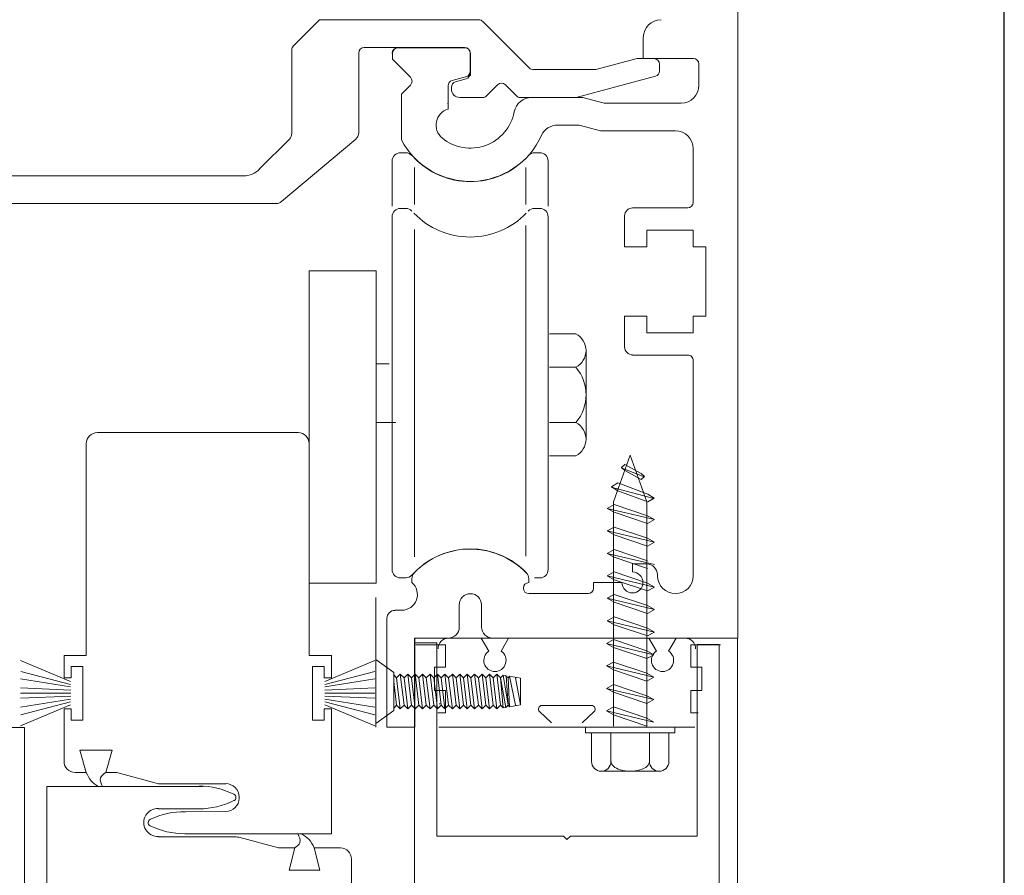
# Model space of a CAD drawing. Units: inches. Extents: x -12.5 to -4.5, y -30.8 to -19.7.
# Drawn here: x -5.8 to -4.5, y -25.3 to -24.2 of the extents above; entities that cross this region are included whole.
import ezdxf

# ---------------------------------------------------------------- set-up
doc = ezdxf.new("R2010")
doc.units = ezdxf.units.IN
doc.header["$MEASUREMENT"] = 0
doc.layers.add('LAYER1', color=7, linetype='Continuous')

msp = doc.modelspace()

# ---------------------------------------------------------------- linework, layer by layer
at = {"color": 7, "lineweight": 9}
for p, q in [((-4.8499, -25.0204), (-4.8499, -23.1458)), ((-5.4339, -24.2423), (-5.3995, -24.2078)), ((-5.1902, -24.2078), (-5.3995, -24.2078)), ((-5.1851, -24.21), (-5.1237, -24.2713)), ((-5.436, -24.357), (-5.436, -24.2474)), ((-5.3482, -24.3564), (-5.3482, -24.2516)), ((-5.209, -24.2444), (-5.3409, -24.2444)), ((-5.2017, -24.2786), (-5.2017, -24.2516)), ((-4.9822, -24.2589), (-5.0364, -24.2734)), ((-4.9601, -24.2589), (-4.9822, -24.2589)), ((-5.0364, -24.2734), (-5.1186, -24.2734)), ((-4.9529, -24.2751), (-4.9529, -24.2662)), ((-5.2071, -24.2857), (-5.2209, -24.2894)), ((-4.9582, -24.2821), (-5.0622, -24.31)), ((-5.2263, -24.299), (-5.2263, -24.2964)), ((-5.1656, -24.2933), (-5.1801, -24.3079)), ((-5.1553, -24.2933), (-5.1408, -24.3079)), ((-5.1853, -24.31), (-5.2153, -24.31)), ((-5.054, -24.3099), (-5.1357, -24.31)), ((-5.231, -24.3179), (-5.2314, -24.3179)), ((-5.4393, -24.3648), (-5.4788, -24.4043)), ((-5.3521, -24.3648), (-5.4498, -24.4468)), ((-5.1102, -24.3826), (-5.1171, -24.3826)), ((-5.4995, -24.4129), (-6.1573, -24.4129)), ((-5.4569, -24.4494), (-6.0924, -24.4494)), ((-5.2864, -24.4557), (-5.2933, -24.4557)), ((-5.1102, -24.4557), (-5.1171, -24.4557)), ((-5.3043, -24.4667), (-5.3043, -24.9302)), ((-5.0992, -24.9302), (-5.0992, -24.4667)), ((-5.4133, -24.948), (-5.4132, -24.5379)), ((-5.3254, -24.5379), (-5.4132, -24.5379)), ((-5.3254, -24.948), (-5.3254, -24.5379)), ((-5.3253, -24.66), (-5.3082, -24.66)), ((-5.3253, -24.7369), (-5.2995, -24.7369)), ((-5.4278, -24.7503), (-5.6917, -24.7503)), ((-5.7062, -25.0432), (-5.7062, -24.7648)), ((-5.4133, -25.0432), (-5.4133, -24.7648)), ((-5.3254, -24.948), (-5.4133, -24.948)), ((-5.2864, -24.9412), (-5.2933, -24.9412)), ((-5.1102, -24.9412), (-5.1171, -24.9412)), ((-5.311, -24.9944), (-5.311, -25.1375)), ((-5.2749, -25.8932), (-5.2749, -25.029)), ((-5.2456, -25.2805), (-5.2456, -25.0267)), ((-4.9035, -25.2805), (-4.9035, -25.029)), ((-4.8742, -25.8932), (-4.8742, -25.029)), ((-4.8503, -26.1222), (-4.8503, -25.0204)), ((-5.7355, -25.0432), (-5.7062, -25.0432)), ((-5.7355, -25.0432), (-5.7355, -25.0725)), ((-5.384, -25.0432), (-5.4133, -25.0432)), ((-5.384, -25.0432), (-5.4133, -25.0432)), ((-5.384, -25.0432), (-5.384, -25.0725)), ((-5.384, -25.0432), (-5.384, -25.0725)), ((-5.4088, -25.0575), (-5.4088, -25.1283)), ((-5.4088, -25.0575), (-5.4088, -25.1283)), ((-5.3934, -25.0575), (-5.4088, -25.0575)), ((-5.3934, -25.0575), (-5.4088, -25.0575)), ((-5.3934, -25.0725), (-5.3934, -25.0575)), ((-5.3934, -25.0725), (-5.3934, -25.0575)), ((-5.384, -25.0725), (-5.3934, -25.0725)), ((-5.384, -25.0725), (-5.3934, -25.0725)), ((-5.7355, -25.1133), (-5.7355, -25.1824)), ((-5.3934, -25.1283), (-5.3934, -25.1133)), ((-5.3934, -25.1283), (-5.3934, -25.1133)), ((-5.3934, -25.1133), (-5.384, -25.1133)), ((-5.3934, -25.1133), (-5.384, -25.1133)), ((-5.384, -25.1133), (-5.384, -25.2775)), ((-5.4088, -25.1283), (-5.3934, -25.1283)), ((-5.4088, -25.1283), (-5.3934, -25.1283)), ((-5.7876, -25.1378), (-5.8241, -25.1378)), ((-5.7876, -25.1378), (-5.7876, -26.1222)), ((-5.311, -25.1375), (-5.2745, -25.1375)), ((-5.7583, -25.2155), (-5.7583, -25.3619)), ((-5.2456, -25.2805), (-5.0792, -25.2805)), ((-5.0698, -25.2805), (-4.9035, -25.2805))]:
    msp.add_line(p, q, dxfattribs=at)
at = {"color": 7, "lineweight": 5}
for p, q in [((-5.3043, -24.3936), (-5.3043, -24.4528)), ((-5.2864, -24.3826), (-5.2933, -24.3826)), ((-5.0992, -24.4528), (-5.0992, -24.3936)), ((-5.275, -24.4505), (-5.275, -24.402)), ((-5.1285, -24.4505), (-5.1285, -24.402)), ((-5.275, -24.9136), (-5.275, -24.4835)), ((-5.1285, -24.4781), (-5.1285, -24.9127)), ((-5.0626, -24.6206), (-5.0975, -24.6206)), ((-5.0494, -24.6425), (-5.0494, -24.759)), ((-5.0975, -24.6645), (-5.0626, -24.6645)), ((-5.0626, -24.7371), (-5.0975, -24.7371)), ((-5.0626, -24.781), (-5.0975, -24.781)), ((-5.0133, -24.8414), (-4.9913, -24.7799)), ((-4.9694, -24.8414), (-4.9913, -24.7799)), ((-4.9982, -24.7921), (-5.0027, -24.7962)), ((-5.0027, -24.7962), (-4.9982, -24.8003)), ((-4.9724, -24.8079), (-4.9769, -24.8039)), ((-4.9769, -24.812), (-4.9724, -24.8079)), ((-5.0075, -24.8165), (-5.0158, -24.8217)), ((-5.0158, -24.8217), (-5.0075, -24.8268)), ((-4.9597, -24.8364), (-4.968, -24.8313)), ((-5.0124, -24.8449), (-5.0216, -24.85)), ((-5.0133, -24.8414), (-5.0133, -25.1359)), ((-4.9694, -24.8414), (-4.9694, -25.1364)), ((-4.968, -24.8415), (-4.9597, -24.8364)), ((-5.0217, -24.85), (-5.0124, -24.8551)), ((-4.9593, -24.8647), (-4.9685, -24.8596)), ((-4.9685, -24.8699), (-4.9593, -24.8647)), ((-5.0217, -24.8795), (-5.0124, -24.8847)), ((-5.0124, -24.8744), (-5.0216, -24.8795)), ((-4.9593, -24.8943), (-4.9685, -24.8891)), ((-4.9685, -24.8994), (-4.9593, -24.8943)), ((-5.0217, -24.909), (-5.0124, -24.9142)), ((-5.0124, -24.9039), (-5.0216, -24.909)), ((-5.0124, -24.9334), (-5.0216, -24.9386)), ((-5.0217, -24.9386), (-5.0124, -24.9437)), ((-4.9593, -24.9533), (-4.9685, -24.9482)), ((-5.0124, -24.963), (-5.0216, -24.9681)), ((-4.9685, -24.9584), (-4.9593, -24.9533)), ((-5.3255, -25.1376), (-5.3255, -24.967)), ((-5.216, -24.9766), (-5.216, -25.0059)), ((-5.1867, -24.9766), (-5.1867, -25.0058)), ((-5.0217, -24.9681), (-5.0124, -24.9732)), ((-4.9593, -24.9828), (-4.9685, -24.9777)), ((-4.9685, -24.988), (-4.9593, -24.9828)), ((-5.0217, -24.9976), (-5.0124, -25.0028)), ((-5.0124, -24.9925), (-5.0216, -24.9976)), ((-4.9593, -25.0124), (-4.9685, -25.0072)), ((-4.9685, -25.0175), (-4.9593, -25.0124)), ((-5.2749, -25.0267), (-5.2456, -25.0267)), ((-5.2745, -25.0204), (-5.2305, -25.0204)), ((-5.2745, -25.1375), (-5.2745, -25.0204)), ((-5.1772, -25.0376), (-5.1871, -25.0204)), ((-5.1722, -25.0204), (-4.8499, -25.0204)), ((-5.1611, -25.0376), (-5.1512, -25.0204)), ((-5.0225, -25.0274), (-5.0226, -25.0274)), ((-5.0226, -25.0274), (-5.0133, -25.0326)), ((-5.0133, -25.0223), (-5.0225, -25.0274)), ((-4.9569, -25.0376), (-4.9668, -25.0204)), ((-4.9408, -25.0376), (-4.9309, -25.0204)), ((-4.9035, -25.029), (-4.8742, -25.029)), ((-5.2733, -25.0293), (-5.2342, -25.0293)), ((-5.2342, -25.0293), (-5.2342, -25.0586)), ((-4.9602, -25.0422), (-4.9694, -25.037)), ((-4.8727, -25.0293), (-4.9118, -25.0293)), ((-4.9118, -25.0293), (-4.9118, -25.0586)), ((-5.3255, -25.0484), (-5.3021, -25.0657)), ((-5.0133, -25.0518), (-5.0225, -25.0569)), ((-4.9694, -25.0473), (-4.9602, -25.0422)), ((-5.7261, -25.0725), (-5.7261, -25.0575)), ((-5.7261, -25.0575), (-5.7106, -25.0575)), ((-5.7106, -25.0575), (-5.7106, -25.1283)), ((-5.3032, -25.0676), (-5.3032, -25.0676)), ((-5.3021, -25.1154), (-5.3021, -25.0657)), ((-5.2983, -25.0725), (-5.2935, -25.0676)), ((-5.2935, -25.0676), (-5.2886, -25.0725)), ((-5.2886, -25.0725), (-5.2837, -25.0676)), ((-5.2837, -25.0676), (-5.2788, -25.0725)), ((-5.2788, -25.0725), (-5.2739, -25.0676)), ((-5.2739, -25.0676), (-5.2691, -25.0725)), ((-5.2691, -25.0725), (-5.2642, -25.0676)), ((-5.2642, -25.0676), (-5.2593, -25.0725)), ((-5.2593, -25.0725), (-5.2544, -25.0676)), ((-5.2544, -25.0676), (-5.2495, -25.0725)), ((-5.2495, -25.0725), (-5.2446, -25.0676)), ((-5.2487, -25.0586), (-5.2487, -25.0891)), ((-5.2342, -25.0586), (-5.2487, -25.0586)), ((-5.2446, -25.0676), (-5.2398, -25.0725)), ((-5.2398, -25.0725), (-5.2349, -25.0676)), ((-5.2349, -25.0676), (-5.23, -25.0725)), ((-5.23, -25.0725), (-5.2251, -25.0676)), ((-5.2251, -25.0676), (-5.2202, -25.0725)), ((-5.2202, -25.0725), (-5.2154, -25.0676)), ((-5.2154, -25.0676), (-5.2105, -25.0725)), ((-5.2105, -25.0725), (-5.2056, -25.0676)), ((-5.2056, -25.0676), (-5.2007, -25.0725)), ((-5.2007, -25.0725), (-5.1958, -25.0676)), ((-5.1958, -25.0676), (-5.1909, -25.0725)), ((-5.1909, -25.0725), (-5.1861, -25.0676)), ((-5.1861, -25.0676), (-5.1812, -25.0725)), ((-5.1812, -25.0725), (-5.1763, -25.0676)), ((-5.1763, -25.0676), (-5.1714, -25.0725)), ((-5.1714, -25.0725), (-5.1665, -25.0676)), ((-5.1665, -25.0676), (-5.1617, -25.0725)), ((-5.0226, -25.0569), (-5.0133, -25.0621)), ((-5.0225, -25.0569), (-5.0226, -25.0569)), ((-4.9602, -25.0717), (-4.9694, -25.0665)), ((-4.9118, -25.0586), (-4.8973, -25.0586)), ((-4.8973, -25.0586), (-4.8973, -25.0891)), ((-5.7355, -25.0725), (-5.7261, -25.0725)), ((-5.3021, -25.0688), (-5.2983, -25.0725)), ((-5.1617, -25.0725), (-5.1583, -25.0691)), ((-5.1548, -25.0697), (-5.1582, -25.0691)), ((-5.1546, -25.0698), (-5.1519, -25.0725)), ((-5.1519, -25.0725), (-5.15, -25.0706)), ((-5.1357, -25.0732), (-5.15, -25.0706)), ((-5.1427, -25.0719), (-5.1421, -25.0725)), ((-5.1421, -25.0725), (-5.1418, -25.0721)), ((-5.1357, -25.108), (-5.1357, -25.0731)), ((-4.9694, -25.0768), (-4.9602, -25.0717)), ((-5.2487, -25.0891), (-5.2342, -25.0891)), ((-5.2342, -25.0891), (-5.2342, -25.1184)), ((-5.1357, -25.0848), (-5.1357, -25.0966)), ((-5.0226, -25.0864), (-5.0133, -25.0916)), ((-5.0133, -25.0813), (-5.0225, -25.0864)), ((-4.8973, -25.0891), (-4.9118, -25.0891)), ((-4.9118, -25.0891), (-4.9118, -25.1184)), ((-5.2412, -25.1066), (-5.2424, -25.1066)), ((-4.9602, -25.1012), (-4.9694, -25.0961)), ((-4.9694, -25.1063), (-4.9602, -25.1012)), ((-5.7261, -25.1133), (-5.7355, -25.1133)), ((-5.7261, -25.1283), (-5.7261, -25.1133)), ((-5.3255, -25.1327), (-5.3021, -25.1154)), ((-5.3021, -25.1124), (-5.2983, -25.1087)), ((-5.2983, -25.1087), (-5.2935, -25.1135)), ((-5.2935, -25.1135), (-5.2886, -25.1087)), ((-5.2886, -25.1087), (-5.2837, -25.1135)), ((-5.2837, -25.1135), (-5.2788, -25.1087)), ((-5.2788, -25.1087), (-5.2739, -25.1135)), ((-5.2739, -25.1135), (-5.2691, -25.1087)), ((-5.2691, -25.1087), (-5.2642, -25.1135)), ((-5.2642, -25.1135), (-5.2593, -25.1087)), ((-5.2593, -25.1087), (-5.2544, -25.1135)), ((-5.2544, -25.1135), (-5.2495, -25.1087)), ((-5.2495, -25.1087), (-5.2446, -25.1135)), ((-5.2446, -25.1135), (-5.2398, -25.1087)), ((-5.2342, -25.1184), (-5.244, -25.1184)), ((-5.2398, -25.1087), (-5.2349, -25.1135)), ((-5.2349, -25.1135), (-5.23, -25.1087)), ((-5.23, -25.1087), (-5.2251, -25.1135)), ((-5.2251, -25.1135), (-5.2202, -25.1087)), ((-5.2202, -25.1087), (-5.2154, -25.1135)), ((-5.2154, -25.1135), (-5.2105, -25.1087)), ((-5.2105, -25.1087), (-5.2056, -25.1135)), ((-5.2056, -25.1135), (-5.2007, -25.1087)), ((-5.2007, -25.1087), (-5.1958, -25.1135)), ((-5.1958, -25.1135), (-5.1909, -25.1087)), ((-5.1909, -25.1087), (-5.1861, -25.1135)), ((-5.1861, -25.1135), (-5.1812, -25.1087)), ((-5.1812, -25.1087), (-5.1763, -25.1135)), ((-5.1763, -25.1135), (-5.1714, -25.1087)), ((-5.1714, -25.1087), (-5.1665, -25.1135)), ((-5.1665, -25.1135), (-5.1617, -25.1087)), ((-5.1617, -25.1087), (-5.1583, -25.1121)), ((-5.1548, -25.1114), (-5.1582, -25.112)), ((-5.1546, -25.1114), (-5.1519, -25.1087)), ((-5.1519, -25.1087), (-5.15, -25.1105)), ((-5.1357, -25.108), (-5.15, -25.1106)), ((-5.1427, -25.1092), (-5.1421, -25.1087)), ((-5.1421, -25.1087), (-5.1418, -25.109)), ((-5.0948, -25.1318), (-5.1104, -25.117)), ((-5.0421, -25.1089), (-5.1072, -25.1089)), ((-5.1059, -25.116), (-5.1059, -25.116)), ((-5.0544, -25.1318), (-5.0388, -25.117)), ((-5.0226, -25.116), (-5.0133, -25.1211)), ((-5.0133, -25.1108), (-5.0225, -25.116)), ((-4.9118, -25.1184), (-4.9019, -25.1184)), ((-5.7106, -25.1283), (-5.7261, -25.1283)), ((-4.9602, -25.1307), (-4.9694, -25.1256)), ((-5.2427, -25.1376), (-5.0528, -25.1376)), ((-5.0528, -25.1376), (-4.9065, -25.1376)), ((-5.0499, -25.1449), (-5.0499, -25.1376)), ((-5.0499, -25.1449), (-4.9328, -25.1449)), ((-5.0422, -25.1449), (-5.0422, -25.1827)), ((-5.0166, -25.1449), (-5.0166, -25.1827)), ((-4.9661, -25.1449), (-4.9661, -25.1829)), ((-4.9405, -25.1449), (-4.9405, -25.1825)), ((-4.9328, -25.1449), (-4.9328, -25.1376)), ((-5.7063, -25.1677), (-5.7145, -25.1677)), ((-5.7145, -25.1677), (-5.7063, -25.197)), ((-5.7063, -25.1677), (-5.6805, -25.1677)), ((-5.6805, -25.1677), (-5.6723, -25.1677)), ((-5.6723, -25.1677), (-5.6805, -25.197)), ((-5.721, -25.1969), (-5.7063, -25.1969)), ((-5.6805, -25.1969), (-5.6659, -25.1969)), ((-5.6659, -25.1969), (-5.6112, -25.2117)), ((-5.0292, -25.1953), (-4.9533, -25.1953)), ((-5.7583, -25.2155), (-5.5533, -25.2155)), ((-5.5229, -25.2117), (-5.6112, -25.2117)), ((-5.5054, -25.2307), (-5.5054, -25.2292)), ((-5.5533, -25.2448), (-5.6117, -25.2448)), ((-5.576, -25.2485), (-5.5229, -25.2482)), ((-5.6117, -25.2813), (-5.5125, -25.2813)), ((-5.384, -25.2775), (-5.5767, -25.2775)), ((-5.5058, -25.2821), (-5.4536, -25.2961)), ((-5.0745, -25.2852), (-5.0792, -25.2805)), ((-5.0745, -25.2852), (-5.0698, -25.2805)), ((-5.4323, -25.2961), (-5.4536, -25.2961)), ((-5.4394, -25.3251), (-5.4323, -25.2961)), ((-5.3994, -25.3251), (-5.4066, -25.2961)), ((-5.3721, -25.2961), (-5.4066, -25.2961)), ((-5.3576, -25.3619), (-5.3576, -25.3106)), ((-5.4394, -25.3251), (-5.3994, -25.3251))]:
    msp.add_line(p, q, dxfattribs=at)
at = {"color": 8, "lineweight": 5, "true_color": 0x7f7f7f}
for p, q in [((-4.9769, -24.8039), (-4.9982, -24.7921)), ((-4.9729, -24.8084), (-5.0032, -24.7967)), ((-4.9982, -24.8003), (-4.9769, -24.812)), ((-4.968, -24.8313), (-5.0075, -24.8165)), ((-4.9602, -24.8369), (-5.0163, -24.8221)), ((-5.0075, -24.8268), (-4.968, -24.8415)), ((-4.9685, -24.8596), (-5.0124, -24.8449)), ((-4.9593, -24.8647), (-5.0217, -24.85)), ((-5.0124, -24.8551), (-4.9685, -24.8699)), ((-4.9593, -24.8943), (-5.0217, -24.8795)), ((-4.9685, -24.8891), (-5.0124, -24.8744)), ((-5.0124, -24.8847), (-4.9685, -24.8994)), ((-4.9593, -24.9238), (-5.0217, -24.909)), ((-4.9685, -24.9187), (-5.0124, -24.9039)), ((-5.0124, -24.9142), (-4.9685, -24.9289)), ((-4.9685, -24.9482), (-5.0124, -24.9334)), ((-4.9593, -24.9533), (-5.0217, -24.9386)), ((-5.0124, -24.9437), (-4.9685, -24.9584)), ((-4.9685, -24.9777), (-5.0124, -24.963)), ((-4.9593, -24.9828), (-5.0217, -24.9681)), ((-5.0124, -24.9732), (-4.9685, -24.988)), ((-4.9593, -25.0124), (-5.0217, -24.9976)), ((-4.9685, -25.0072), (-5.0124, -24.9925)), ((-5.0124, -25.0028), (-4.9685, -25.0175)), ((-4.9602, -25.0422), (-5.0226, -25.0274)), ((-4.9694, -25.037), (-5.0133, -25.0223)), ((-5.0133, -25.0326), (-4.9694, -25.0473)), ((-5.7268, -25.0774), (-5.7926, -25.0497)), ((-5.3927, -25.0774), (-5.3269, -25.0497)), ((-4.9694, -25.0665), (-5.0133, -25.0518)), ((-5.7268, -25.0813), (-5.7923, -25.0641)), ((-5.3927, -25.0813), (-5.3271, -25.0641)), ((-5.2886, -25.1087), (-5.2935, -25.0676)), ((-5.2788, -25.1087), (-5.2837, -25.0676)), ((-5.2691, -25.1087), (-5.2739, -25.0676)), ((-5.2593, -25.1087), (-5.2642, -25.0676)), ((-5.2495, -25.1087), (-5.2544, -25.0676)), ((-5.2398, -25.1087), (-5.2446, -25.0676)), ((-5.23, -25.1087), (-5.2349, -25.0676)), ((-5.2202, -25.1087), (-5.2251, -25.0676)), ((-5.2105, -25.1087), (-5.2154, -25.0676)), ((-5.2007, -25.1087), (-5.2056, -25.0676)), ((-5.1909, -25.1087), (-5.1958, -25.0676)), ((-5.1812, -25.1087), (-5.1861, -25.0676)), ((-5.1714, -25.1087), (-5.1763, -25.0676)), ((-5.1617, -25.1087), (-5.1665, -25.0676)), ((-4.9602, -25.0717), (-5.0226, -25.0569)), ((-5.0133, -25.0621), (-4.9694, -25.0768)), ((-5.7268, -25.0846), (-5.7927, -25.0741)), ((-5.3927, -25.0846), (-5.3268, -25.0741)), ((-5.2983, -25.1087), (-5.3021, -25.0775)), ((-5.2935, -25.1135), (-5.2983, -25.0725)), ((-5.2837, -25.1135), (-5.2886, -25.0725)), ((-5.2739, -25.1135), (-5.2788, -25.0725)), ((-5.2642, -25.1135), (-5.2691, -25.0725)), ((-5.2544, -25.1135), (-5.2593, -25.0725)), ((-5.2446, -25.1135), (-5.2495, -25.0725)), ((-5.2349, -25.1135), (-5.2398, -25.0725)), ((-5.2251, -25.1135), (-5.23, -25.0725)), ((-5.2154, -25.1135), (-5.2202, -25.0725)), ((-5.2056, -25.1135), (-5.2105, -25.0725)), ((-5.1958, -25.1135), (-5.2007, -25.0725)), ((-5.1861, -25.1135), (-5.1909, -25.0725)), ((-5.1763, -25.1135), (-5.1812, -25.0725)), ((-5.1665, -25.1135), (-5.1714, -25.0725)), ((-5.1549, -25.1115), (-5.1617, -25.0725)), ((-5.1583, -25.1121), (-5.1617, -25.0725)), ((-5.1519, -25.1087), (-5.1581, -25.0691)), ((-5.1519, -25.1087), (-5.1545, -25.0698)), ((-5.1498, -25.1105), (-5.1519, -25.0725)), ((-5.1421, -25.1087), (-5.15, -25.0706)), ((-5.1357, -25.108), (-5.1421, -25.0725)), ((-5.7267, -25.0887), (-5.7926, -25.0859)), ((-5.7267, -25.0926), (-5.7926, -25.0926)), ((-5.3928, -25.0887), (-5.3269, -25.0859)), ((-5.3928, -25.0926), (-5.3269, -25.0926)), ((-4.9602, -25.1012), (-5.0226, -25.0864)), ((-4.9694, -25.0961), (-5.0133, -25.0813)), ((-5.0133, -25.0916), (-4.9694, -25.1063)), ((-5.7268, -25.1007), (-5.7927, -25.1112)), ((-5.7267, -25.0966), (-5.7926, -25.0994)), ((-5.7268, -25.104), (-5.7923, -25.1212)), ((-5.3928, -25.0966), (-5.3269, -25.0994)), ((-5.3927, -25.1007), (-5.3268, -25.1112)), ((-5.3927, -25.104), (-5.3271, -25.1212)), ((-5.7268, -25.1079), (-5.7926, -25.1356)), ((-5.3927, -25.1079), (-5.3269, -25.1356)), ((-4.9602, -25.1307), (-5.0226, -25.116)), ((-4.9694, -25.1256), (-5.0133, -25.1108)), ((-5.0133, -25.1211), (-4.9694, -25.1359))]:
    msp.add_line(p, q, dxfattribs=at)
msp.add_lwpolyline([(-12.4894, -19.6713), (-12.4894, -30.7019), (-4.4996, -30.7019), (-4.4996, -19.6713)], close=True)
at = {"color": 7, "lineweight": 9}
for centre, radius, start, end in [((-5.1902, -24.2151), 0.00726, 45, 90), ((-5.4288, -24.2474), 0.00726, 135, 180), ((-5.3409, -24.2516), 0.00726, 90, 180), ((-5.2969, -24.252), 0.00726, 90, 180), ((-5.209, -24.2516), 0.00726, 0, 90), ((-4.9601, -24.2662), 0.00726, 0, 90), ((-5.209, -24.2758), 0.00726, 285, 0), ((-5.1186, -24.2662), 0.00726, 225, 270), ((-5.1186, -24.2662), 0.00726, 225, 270), ((-4.9601, -24.2751), 0.00726, 285, 0), ((-5.2191, -24.2964), 0.00726, 105, 180), ((-5.209, -24.2786), 0.00726, 285, 0), ((-5.1605, -24.2985), 0.00726, 45, 135), ((-5.2153, -24.299), 0.011, 180, 270), ((-5.1853, -24.3027), 0.00726, 270, 315), ((-5.1357, -24.3027), 0.00726, 225, 270), ((-5.4471, -24.357), 0.011, 315, 0), ((-5.3592, -24.3564), 0.011, 310, 0), ((-5.2933, -24.3936), 0.011, 90, 180), ((-5.2864, -24.3936), 0.011, 41.8103, 90), ((-5.2016, -24.3182), 0.1024, 223.9032, 316.0968), ((-5.1171, -24.3936), 0.011, 90, 138.1897), ((-5.4995, -24.3836), 0.0293, 270, 315), ((-5.4569, -24.4384), 0.011, 270, 310), ((-5.2933, -24.4667), 0.011, 90, 180), ((-5.2864, -24.4667), 0.011, 41.8103, 90), ((-5.1171, -24.4667), 0.011, 90, 138.1897), ((-5.1102, -24.4667), 0.011, 0, 90), ((-5.2018, -24.391), 0.1024, 223.9032, 316.0968), ((-5.6917, -24.7648), 0.0145, 90, 180), ((-5.4278, -24.7648), 0.0145, 0, 90), ((-5.2933, -24.9302), 0.011, 180, 270), ((-5.2864, -24.9302), 0.011, 270, 318.1897), ((-5.1102, -24.9302), 0.011, 270, 0), ((-5.721, -25.1824), 0.0145, 180, 270)]:
    msp.add_arc(centre, radius, start, end, dxfattribs=at)
at = {"color": 7, "lineweight": 5}
for centre, radius, start, end in [((-5.1102, -24.3936), 0.011, 0, 90), ((-5.0743, -24.6425), 0.0249, 0, 61.9275), ((-5.0743, -24.6425), 0.0249, 298.0725, 0), ((-5.1059, -24.7008), 0.0565, 320.0296, 39.9704), ((-5.0743, -24.759), 0.0249, 0, 61.9275), ((-5.0743, -24.759), 0.0249, 298.0725, 0), ((-5.2018, -25.0059), 0.1025, 43.9032, 138.1897), ((-5.2305, -25.0059), 0.0145, 270, 0), ((-5.1722, -25.0058), 0.0145, 180, 270), ((-5.2298, -25.0345), 0.0141, 90, 180), ((-4.9194, -25.0345), 0.0141, 0, 90), ((-5.1691, -25.0497), 0.0146, 123.5912, 56.4088), ((-4.9488, -25.0497), 0.0146, 123.5912, 56.4088), ((-5.1072, -25.1136), 0.00469, 90, 226.3755), ((-5.0421, -25.1136), 0.00469, 313.6245, 90), ((-5.0294, -25.1825), 0.0128, 180, 0), ((-4.9533, -25.1825), 0.0128, 180, 0), ((-5.558, -25.3174), 0.1026, 63.5064, 89.9823), ((-5.5229, -25.2292), 0.0176, 0, 90), ((-5.558, -25.1421), 0.1026, 270.0177, 296.4936), ((-5.5229, -25.2307), 0.0176, 270, 0), ((-5.5143, -25.2298), 0.00469, 296.4936, 63.5064), ((-5.6124, -25.2627), 0.0183, 86.6973, 273.3027), ((-5.5777, -25.3511), 0.1026, 89.0578, 115.4366), ((-5.6202, -25.2629), 0.00469, 110.0074, 241.94), ((-5.5772, -25.1748), 0.1026, 243.8592, 270.2381), ((-5.5122, -25.3107), 0.0293, 77.32, 90.4706), ((-5.3721, -25.3106), 0.0145, 0, 90)]:
    msp.add_arc(centre, radius, start, end, dxfattribs=at)
for points, start_tangent, end_tangent in [([(-5.7063, -25.1969), (-5.6993, -25.2083), (-5.6898, -25.2155)], (0.443172, -0.896437), (0.846196, -0.532872)), ([(-5.6805, -25.197), (-5.6875, -25.2039), (-5.6849, -25.2155)], (-0.816945, -0.576716), (0.408577, -0.912724)), ([(-5.4324, -25.2961), (-5.4255, -25.2892), (-5.4281, -25.2776)], (0.815565, 0.578666), (-0.410741, 0.911752)), ([(-5.4066, -25.2961), (-5.4137, -25.2847), (-5.4232, -25.2776)], (-0.445368, 0.895347), (-0.847473, 0.530839))]:
    msp.add_spline(points, degree=3, dxfattribs=dict(at, start_tangent=start_tangent, end_tangent=end_tangent))
at = {"layer": 'LAYER1', "color": 7, "lineweight": 9}
for p, q in [((-4.9741, -24.2588), (-4.9741, -24.2312)), ((-5.3038, -24.252), (-5.3038, -24.2598)), ((-5.2086, -24.2448), (-5.2965, -24.2448)), ((-5.2014, -24.2813), (-5.2014, -24.252)), ((-5.3038, -24.2598), (-5.2801, -24.2834)), ((-4.9083, -24.2588), (-4.9741, -24.2588)), ((-4.901, -24.294), (-4.901, -24.2661)), ((-5.2253, -24.2877), (-5.2014, -24.2813)), ((-5.2801, -24.2937), (-5.292, -24.3055)), ((-5.2307, -24.3253), (-5.2307, -24.2947)), ((-5.292, -24.3055), (-5.292, -24.3656)), ((-5.0536, -24.3099), (-5.1208, -24.3099)), ((-5.0256, -24.3174), (-5.0536, -24.3099)), ((-4.9244, -24.3174), (-5.0256, -24.3174)), ((-5.0584, -24.3462), (-5.0867, -24.3462)), ((-5.0304, -24.3537), (-5.0584, -24.3462)), ((-5.0304, -24.3537), (-4.9319, -24.3537)), ((-4.9085, -24.3772), (-4.9085, -24.4478)), ((-4.9157, -24.4551), (-4.9881, -24.4551)), ((-4.9987, -24.4656), (-4.9987, -24.5062)), ((-4.9694, -24.4844), (-4.9085, -24.4844)), ((-4.9694, -24.5062), (-4.9694, -24.4844)), ((-4.9085, -24.4844), (-4.9085, -24.5062)), ((-4.9987, -24.5062), (-4.9694, -24.5062)), ((-4.9085, -24.5062), (-4.8918, -24.5062)), ((-4.8918, -24.5062), (-4.8918, -24.5973)), ((-4.9694, -24.5973), (-4.9987, -24.5973)), ((-4.9987, -24.5973), (-4.9987, -24.6378)), ((-4.9694, -24.6191), (-4.9694, -24.5973)), ((-4.9085, -24.5973), (-4.9085, -24.6191)), ((-4.8918, -24.5973), (-4.9085, -24.5973)), ((-4.9085, -24.6191), (-4.9694, -24.6191)), ((-4.9881, -24.6484), (-4.9157, -24.6484)), ((-4.9085, -24.6557), (-4.9085, -24.9385)), ((-4.9884, -24.9334), (-4.9884, -24.9227)), ((-4.9884, -24.9227), (-4.9699, -24.9227)), ((-5.2782, -24.9421), (-5.2782, -24.9474)), ((-5.1245, -24.9474), (-5.1245, -24.9421)), ((-5.0395, -24.9473), (-5.0395, -24.9547)), ((-5.0022, -24.9473), (-5.0395, -24.9473)), ((-5.1245, -24.9619), (-5.0467, -24.9619)), ((-5.3005, -24.9838), (-5.2917, -24.9838)), ((-4.8503, -25.0204), (-5.2749, -25.0204))]:
    msp.add_line(p, q, dxfattribs=at)
at = {"layer": 'LAYER1', "color": 7, "lineweight": 5}
for p, q in [((-4.9553, -24.9373), (-4.9553, -24.9385)), ((-5.2749, -25.0204), (-5.2749, -25.1376))]:
    msp.add_line(p, q, dxfattribs=at)
at = {"layer": 'LAYER1', "color": 7, "lineweight": 9}
for centre, radius, start, end in [((-4.9507, -24.2312), 0.0234, 90, 180), ((-5.2965, -24.252), 0.00726, 90.0018, 180), ((-5.2086, -24.252), 0.00726, 0.0018, 90.0018), ((-4.9083, -24.2661), 0.00726, 0, 90), ((-5.2853, -24.2886), 0.00726, 315.0013, 45.0013), ((-5.2234, -24.2947), 0.00726, 105.0009, 180), ((-4.9244, -24.294), 0.0234, 270, 0), ((-5.1208, -24.3333), 0.0234, 90.0008, 169.1318), ((-5.2247, -24.3463), 0.0218, 105.7788, 230.5723), ((-5.2014, -24.3179), 0.0586, 230.5727, 349.1318), ((-5.0867, -24.3697), 0.0234, 90.0006, 155.6987), ((-4.9319, -24.3772), 0.0234, 0.0012, 90.0012), ((-5.2014, -24.3179), 0.1024, 207.806, 335.6987), ((-4.9881, -24.4656), 0.0105, 90.0011, 180.0008), ((-4.9157, -24.4478), 0.00726, 270.0018, 0), ((-4.9881, -24.6378), 0.0105, 180.0011, 270.0011), ((-4.9157, -24.6557), 0.00726, 0, 90.0018), ((-5.2014, -25.0056), 0.1024, 43.788, 136.2175), ((-4.9699, -24.9373), 0.0145, 0, 90), ((-5.2677, -24.9421), 0.0105, 136.2175, 180), ((-5.1351, -24.9421), 0.0105, 0, 43.788), ((-4.9884, -24.9473), 0.0138, 180, 90), ((-5.2917, -24.9631), 0.0207, 270, 49.5088), ((-5.1245, -24.9547), 0.00726, 90, 270), ((-4.9319, -24.9385), 0.0234, 180, 0), ((-5.0467, -24.9547), 0.00726, 270, 0), ((-5.3005, -24.9944), 0.0105, 90, 180)]:
    msp.add_arc(centre, radius, start, end, dxfattribs=at)
at = {"layer": 'LAYER1', "color": 7, "lineweight": 5}
msp.add_arc((-5.2014, -24.9766), 0.0146, 0.0201, 180.0201, dxfattribs=at)
msp.add_ellipse((-4.9913, -25.1829), major_axis=(-0.0252, 0), ratio=0.491945, start_param=6.250395, end_param=9.457568, dxfattribs=at)

doc.saveas('drawing.dxf')
